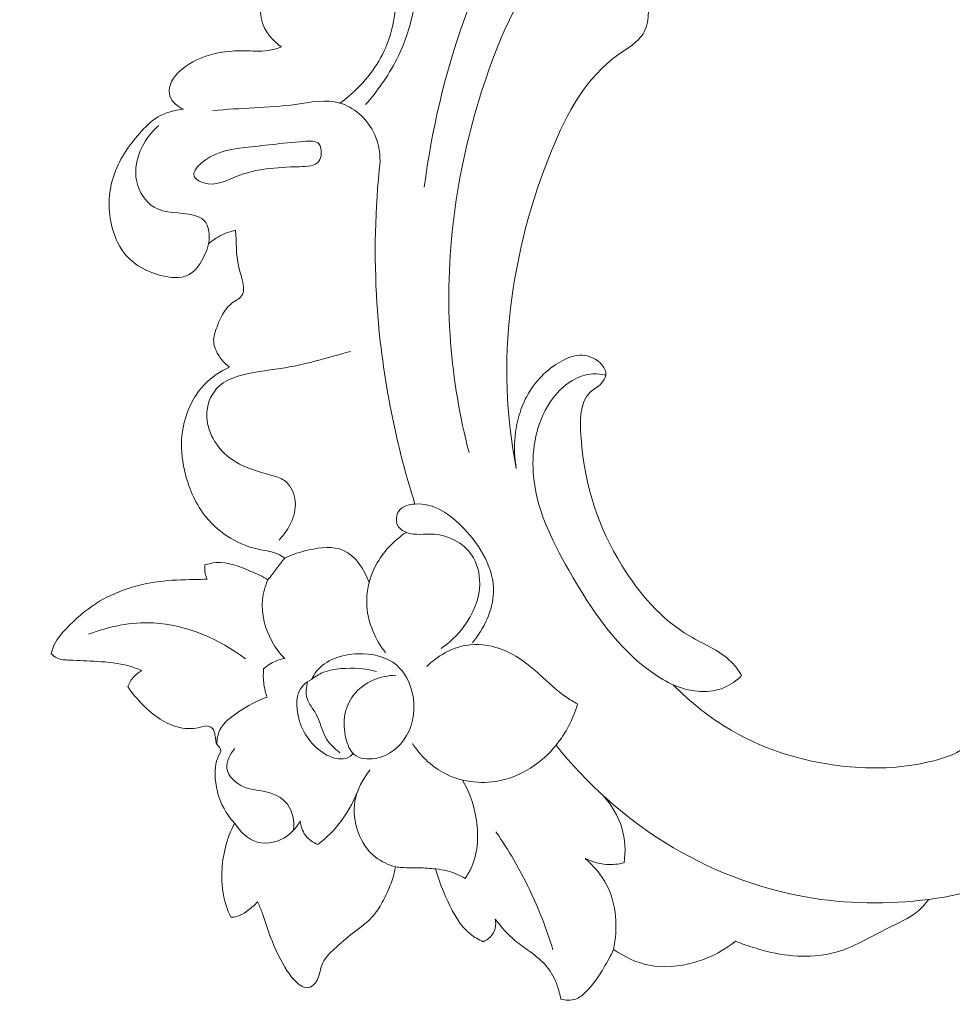
# Model space of a CAD drawing. Units: centimetres. Extents: x -85 to 82, y -383 to -147.
# Drawn here: x -34 to -28, y -264 to -258 of the extents above; entities that cross this region are included whole.
import ezdxf

# ---------------------------------------------------------------- set-up
doc = ezdxf.new("R2010")
doc.units = ezdxf.units.CM
doc.header["$MEASUREMENT"] = 0
doc.layers.add('layer 1', color=7, linetype='Continuous')

msp = doc.modelspace()

# ---------------------------------------------------------------- linework, layer by layer
at = {"layer": 'layer 1', "color": 250, "lineweight": 20}
for points, knots in [([(-85.12558, -383.03001), (-85.12558, -383.03001), (-85.12558, -146.8443), (-85.12558, -146.8443), (-85.12558, -146.8443), (-85.12558, -146.8443), (81.87441, -146.8443), (81.87441, -146.8443), (81.87441, -146.8443), (81.87441, -146.8443), (81.87441, -383.03001), (81.87441, -383.03001), (81.87441, -383.03001), (81.87441, -383.03001), (-85.12558, -383.03001), (-85.12558, -383.03001)], [0, 0, 0, 0, 0.2, 0.2, 0.2, 0.2, 0.4, 0.4, 0.4, 0.4, 0.6, 0.6, 0.6, 0.6, 1, 1, 1, 1]), ([(-23.4171, -254.08891), (-23.49498, -254.06619), (-23.57161, -254.0408), (-23.65437, -254.03567), (-23.65437, -254.03567), (-23.7199, -254.03153), (-23.78928, -254.04006), (-23.84551, -254.01535), (-23.84551, -254.01535), (-23.88714, -253.99712), (-23.92151, -253.96065), (-23.95761, -253.92708), (-23.95761, -253.92708), (-24.17819, -253.72111), (-24.45889, -253.61941), (-24.74544, -253.55162), (-24.74544, -253.55162), (-25.2962, -253.42108), (-25.86832, -253.41571), (-26.41669, -253.51915), (-26.41669, -253.51915), (-27.25151, -253.67642), (-28.03128, -254.08564), (-28.70496, -254.60663), (-28.70496, -254.60663), (-29.373, -255.12317), (-29.9368, -255.7495), (-30.41902, -256.43846), (-30.41902, -256.43846), (-30.74354, -256.90208), (-31.03117, -257.394), (-31.2228, -257.92441), (-31.2228, -257.92441), (-31.35193, -258.28174), (-31.43754, -258.65646), (-31.48776, -259.03364)], [0, 0, 0, 0, 0.1, 0.1, 0.1, 0.1, 0.2, 0.2, 0.2, 0.2, 0.3, 0.3, 0.3, 0.3, 0.4, 0.4, 0.4, 0.4, 0.5, 0.5, 0.5, 0.5, 0.6, 0.6, 0.6, 0.6, 0.7, 0.7, 0.7, 0.7, 0.8, 0.8, 0.8, 0.8, 1, 1, 1, 1]), ([(-29.92132, -256.90489), (-30.16312, -257.02715), (-30.39189, -257.18884), (-30.57319, -257.38936), (-30.57319, -257.38936), (-30.82673, -257.66976), (-30.98731, -258.02611), (-31.10447, -258.39348), (-31.10447, -258.39348), (-31.27767, -258.93652), (-31.35582, -259.5035), (-31.31284, -260.06474), (-31.31284, -260.06474), (-31.29393, -260.31107), (-31.25179, -260.5562), (-31.19019, -260.79567)], [0, 0, 0, 0, 0.2, 0.2, 0.2, 0.2, 0.4, 0.4, 0.4, 0.4, 0.6, 0.6, 0.6, 0.6, 1, 1, 1, 1]), ([(-31.73632, -257.46251), (-31.69771, -257.56357), (-31.67573, -257.67209), (-31.67583, -257.78071), (-31.67583, -257.78071), (-31.67595, -257.91798), (-31.71137, -258.05533), (-31.77713, -258.17552), (-31.77713, -258.17552), (-31.84243, -258.29492), (-31.93777, -258.39744), (-32.04714, -258.47612)], [0, 0, 0, 0, 0.25, 0.25, 0.25, 0.25, 0.5, 0.5, 0.5, 0.5, 1, 1, 1, 1]), ([(-32.43558, -258.1038), (-32.48092, -258.07105), (-32.5223, -258.02847), (-32.5469, -257.97828), (-32.5469, -257.97828), (-32.58869, -257.89325), (-32.58244, -257.7864), (-32.54794, -257.69571), (-32.54794, -257.69571), (-32.51933, -257.62031), (-32.47114, -257.55615), (-32.41191, -257.5054)], [0, 0, 0, 0, 0.25, 0.25, 0.25, 0.25, 0.5, 0.5, 0.5, 0.5, 1, 1, 1, 1]), ([(-31.87637, -258.485), (-31.78994, -258.38826), (-31.7154, -258.27977), (-31.65918, -258.16191), (-31.65918, -258.16191), (-31.57112, -257.97736), (-31.52791, -257.76997), (-31.5254, -257.56595)], [0, 0, 0, 0, 0.3333333, 0.3333333, 0.3333333, 0.3333333, 1, 1, 1, 1]), ([(-30.01675, -257.77194), (-30.00427, -257.80977), (-29.99844, -257.84974), (-30.00016, -257.89021), (-30.00016, -257.89021), (-30.00201, -257.93478), (-30.01303, -257.97997), (-30.03535, -258.0163), (-30.03535, -258.0163), (-30.07163, -258.07542), (-30.13805, -258.11116), (-30.19759, -258.15315), (-30.19759, -258.15315), (-30.41581, -258.30717), (-30.54092, -258.54492), (-30.6422, -258.79214), (-30.6422, -258.79214), (-30.9171, -259.46333), (-31.01568, -260.20468), (-30.87634, -260.9002)], [0, 0, 0, 0, 0.1666667, 0.1666667, 0.1666667, 0.1666667, 0.3333333, 0.3333333, 0.3333333, 0.3333333, 0.5, 0.5, 0.5, 0.5, 0.6666667, 0.6666667, 0.6666667, 0.6666667, 1, 1, 1, 1]), ([(-33.08596, -258.51604), (-33.12409, -258.49874), (-33.16426, -258.46793), (-33.17651, -258.42882), (-33.17651, -258.42882), (-33.18738, -258.3944), (-33.17662, -258.35347), (-33.15771, -258.3208), (-33.15771, -258.3208), (-33.14313, -258.29544), (-33.12364, -258.27506), (-33.10222, -258.25674), (-33.10222, -258.25674), (-33.05446, -258.21581), (-32.99713, -258.18514), (-32.93695, -258.16464), (-32.93695, -258.16464), (-32.85524, -258.13698), (-32.76845, -258.12824), (-32.68181, -258.12935), (-32.68181, -258.12935), (-32.62892, -258.13005), (-32.57612, -258.1345), (-32.52453, -258.1269), (-32.52453, -258.1269), (-32.49426, -258.12255), (-32.46443, -258.11397), (-32.43558, -258.1038)], [0, 0, 0, 0, 0.125, 0.125, 0.125, 0.125, 0.25, 0.25, 0.25, 0.25, 0.375, 0.375, 0.375, 0.375, 0.5, 0.5, 0.5, 0.5, 0.625, 0.625, 0.625, 0.625, 0.75, 0.75, 0.75, 0.75, 1, 1, 1, 1]), ([(-32.89058, -258.52636), (-32.70788, -258.507), (-32.52747, -258.51051), (-32.34075, -258.48478), (-32.34075, -258.48478), (-32.24141, -258.47106), (-32.14025, -258.44907), (-32.04714, -258.47612), (-32.04714, -258.47612), (-31.95597, -258.5026), (-31.87278, -258.57615), (-31.82701, -258.66364), (-31.82701, -258.66364), (-31.79432, -258.72614), (-31.78076, -258.7957), (-31.78069, -258.86419)], [0, 0, 0, 0, 0.2, 0.2, 0.2, 0.2, 0.4, 0.4, 0.4, 0.4, 0.6, 0.6, 0.6, 0.6, 1, 1, 1, 1]), ([(-32.9195, -259.4094), (-32.92499, -259.43351), (-32.93293, -259.45644), (-32.94306, -259.47952), (-32.94306, -259.47952), (-32.96704, -259.53452), (-33.00271, -259.59079), (-33.0528, -259.61631), (-33.0528, -259.61631), (-33.10581, -259.64335), (-33.17499, -259.63609), (-33.23907, -259.6191), (-33.23907, -259.6191), (-33.32737, -259.59584), (-33.40593, -259.55432), (-33.46256, -259.49113), (-33.46256, -259.49113), (-33.50873, -259.4396), (-33.54034, -259.3736), (-33.55897, -259.30479), (-33.55897, -259.30479), (-33.58936, -259.19254), (-33.58571, -259.07261), (-33.5512, -258.96459), (-33.5512, -258.96459), (-33.51701, -258.85764), (-33.4526, -258.76254), (-33.37772, -258.67733), (-33.37772, -258.67733), (-33.34171, -258.63626), (-33.30327, -258.59757), (-33.25715, -258.56986), (-33.25715, -258.56986), (-33.20597, -258.53921), (-33.1456, -258.52216), (-33.08596, -258.51604)], [0, 0, 0, 0, 0.1, 0.1, 0.1, 0.1, 0.2, 0.2, 0.2, 0.2, 0.3, 0.3, 0.3, 0.3, 0.4, 0.4, 0.4, 0.4, 0.5, 0.5, 0.5, 0.5, 0.6, 0.6, 0.6, 0.6, 0.7, 0.7, 0.7, 0.7, 0.8, 0.8, 0.8, 0.8, 1, 1, 1, 1]), ([(-33.24896, -258.62405), (-33.2946, -258.66299), (-33.33255, -258.71128), (-33.36001, -258.76577), (-33.36001, -258.76577), (-33.39552, -258.83625), (-33.4136, -258.91722), (-33.39609, -258.99633), (-33.39609, -258.99633), (-33.38069, -259.06568), (-33.33797, -259.13354), (-33.28114, -259.16714), (-33.28114, -259.16714), (-33.20732, -259.21081), (-33.10976, -259.19666), (-33.01934, -259.21985), (-33.01934, -259.21985), (-32.99313, -259.22661), (-32.96758, -259.23644), (-32.94961, -259.25397), (-32.94961, -259.25397), (-32.913, -259.28993), (-32.90848, -259.35805), (-32.9195, -259.4094)], [0, 0, 0, 0, 0.1428571, 0.1428571, 0.1428571, 0.1428571, 0.2857143, 0.2857143, 0.2857143, 0.2857143, 0.4285714, 0.4285714, 0.4285714, 0.4285714, 0.5714286, 0.5714286, 0.5714286, 0.5714286, 0.7142857, 0.7142857, 0.7142857, 0.7142857, 1, 1, 1, 1]), ([(-32.17127, -258.81134), (-32.17248, -258.83056), (-32.17706, -258.84884), (-32.18641, -258.86198), (-32.18641, -258.86198), (-32.2101, -258.89553), (-32.26469, -258.89666), (-32.31579, -258.89816), (-32.31579, -258.89816), (-32.47716, -258.90295), (-32.60394, -258.91094), (-32.73541, -258.96375), (-32.73541, -258.96375), (-32.80313, -258.9909), (-32.87212, -259.02984), (-32.94989, -259.00626), (-32.94989, -259.00626), (-32.97829, -258.9976), (-33.00777, -258.9807), (-33.01566, -258.96025), (-33.01566, -258.96025), (-33.02824, -258.92752), (-32.98504, -258.88562), (-32.94282, -258.85565), (-32.94282, -258.85565), (-32.85121, -258.79063), (-32.76431, -258.78118), (-32.67884, -258.77136), (-32.67884, -258.77136), (-32.55771, -258.75756), (-32.43944, -258.74301), (-32.28741, -258.7305), (-32.28741, -258.7305), (-32.24797, -258.7273), (-32.2062, -258.72423), (-32.18633, -258.74707), (-32.18633, -258.74707), (-32.17356, -258.76182), (-32.1698, -258.78744), (-32.17127, -258.81134)], [0, 0, 0, 0, 0.0909091, 0.0909091, 0.0909091, 0.0909091, 0.1818182, 0.1818182, 0.1818182, 0.1818182, 0.2727273, 0.2727273, 0.2727273, 0.2727273, 0.3636364, 0.3636364, 0.3636364, 0.3636364, 0.4545455, 0.4545455, 0.4545455, 0.4545455, 0.5454545, 0.5454545, 0.5454545, 0.5454545, 0.6363636, 0.6363636, 0.6363636, 0.6363636, 0.7272727, 0.7272727, 0.7272727, 0.7272727, 0.8181818, 0.8181818, 0.8181818, 0.8181818, 1, 1, 1, 1]), ([(-31.78069, -258.86419), (-31.81411, -259.17588), (-31.82179, -259.49103), (-31.80148, -259.80516), (-31.80148, -259.80516), (-31.77246, -260.25645), (-31.68592, -260.70567), (-31.54909, -261.13664)], [0, 0, 0, 0, 0.3333333, 0.3333333, 0.3333333, 0.3333333, 1, 1, 1, 1]), ([(-32.73964, -259.31938), (-32.7807, -259.32858), (-32.82076, -259.34376), (-32.85722, -259.3649), (-32.85722, -259.3649), (-32.87939, -259.37773), (-32.90022, -259.39278), (-32.9195, -259.4094)], [0, 0, 0, 0, 0.3333333, 0.3333333, 0.3333333, 0.3333333, 1, 1, 1, 1]), ([(-32.78039, -260.22924), (-32.8182, -260.20103), (-32.84924, -260.1626), (-32.86902, -260.11881), (-32.86902, -260.11881), (-32.87756, -260.09981), (-32.88409, -260.07981), (-32.88531, -260.05983), (-32.88531, -260.05983), (-32.88757, -260.02658), (-32.87548, -259.99331), (-32.86314, -259.96081), (-32.86314, -259.96081), (-32.84879, -259.92322), (-32.8342, -259.88667), (-32.812, -259.85502), (-32.812, -259.85502), (-32.79349, -259.82866), (-32.76985, -259.80559), (-32.74135, -259.78743), (-32.74135, -259.78743), (-32.72939, -259.77971), (-32.71641, -259.7728), (-32.7071, -259.76411), (-32.7071, -259.76411), (-32.66248, -259.72245), (-32.70098, -259.63816), (-32.71885, -259.56486), (-32.71885, -259.56486), (-32.74095, -259.47453), (-32.73158, -259.40117), (-32.73964, -259.31938)], [0, 0, 0, 0, 0.1111111, 0.1111111, 0.1111111, 0.1111111, 0.2222222, 0.2222222, 0.2222222, 0.2222222, 0.3333333, 0.3333333, 0.3333333, 0.3333333, 0.4444444, 0.4444444, 0.4444444, 0.4444444, 0.5555556, 0.5555556, 0.5555556, 0.5555556, 0.6666667, 0.6666667, 0.6666667, 0.6666667, 0.7777778, 0.7777778, 0.7777778, 0.7777778, 1, 1, 1, 1]), ([(-31.97808, -260.12367), (-32.13034, -260.16697), (-32.28324, -260.21199), (-32.43964, -260.23656), (-32.43964, -260.23656), (-32.5349, -260.25147), (-32.63157, -260.25894), (-32.72454, -260.28842), (-32.72454, -260.28842), (-32.76994, -260.30287), (-32.81436, -260.32259), (-32.84924, -260.35407), (-32.84924, -260.35407), (-32.89576, -260.39616), (-32.9251, -260.45928), (-32.93055, -260.52358), (-32.93055, -260.52358), (-32.93964, -260.63203), (-32.88074, -260.74402), (-32.79893, -260.81464), (-32.79893, -260.81464), (-32.7153, -260.88683), (-32.60762, -260.91583), (-32.50016, -260.94639), (-32.50016, -260.94639), (-32.47, -260.95492), (-32.43982, -260.96359), (-32.41527, -260.9811), (-32.41527, -260.9811), (-32.37873, -261.0073), (-32.35478, -261.05306), (-32.34645, -261.0996), (-32.34645, -261.0996), (-32.32814, -261.20061), (-32.38308, -261.30492), (-32.45149, -261.37553)], [0, 0, 0, 0, 0.1, 0.1, 0.1, 0.1, 0.2, 0.2, 0.2, 0.2, 0.3, 0.3, 0.3, 0.3, 0.4, 0.4, 0.4, 0.4, 0.5, 0.5, 0.5, 0.5, 0.6, 0.6, 0.6, 0.6, 0.7, 0.7, 0.7, 0.7, 0.8, 0.8, 0.8, 0.8, 1, 1, 1, 1]), ([(-30.87634, -260.9002), (-30.90023, -260.7604), (-30.88763, -260.60838), (-30.83347, -260.47835), (-30.83347, -260.47835), (-30.79136, -260.37698), (-30.72401, -260.28899), (-30.62862, -260.22079), (-30.62862, -260.22079), (-30.55249, -260.16624), (-30.45841, -260.12441), (-30.37081, -260.16546), (-30.37081, -260.16546), (-30.32244, -260.18819), (-30.27612, -260.23618), (-30.28223, -260.28225), (-30.28223, -260.28225), (-30.28492, -260.30188), (-30.29703, -260.32107), (-30.31197, -260.33654), (-30.31197, -260.33654), (-30.33372, -260.35905), (-30.36144, -260.37328), (-30.38282, -260.39246), (-30.38282, -260.39246), (-30.45684, -260.45854), (-30.45589, -260.58233), (-30.44687, -260.69847), (-30.44687, -260.69847), (-30.42124, -261.02698), (-30.32983, -261.29403), (-30.17505, -261.54477), (-30.17505, -261.54477), (-30.0626, -261.72693), (-29.91671, -261.90044), (-29.727, -262.01187), (-29.727, -262.01187), (-29.62521, -262.07172), (-29.51069, -262.11363), (-29.43462, -262.19968), (-29.43462, -262.19968), (-29.41433, -262.22264), (-29.39676, -262.24868), (-29.38087, -262.27521)], [0, 0, 0, 0, 0.0833333, 0.0833333, 0.0833333, 0.0833333, 0.1666667, 0.1666667, 0.1666667, 0.1666667, 0.25, 0.25, 0.25, 0.25, 0.3333333, 0.3333333, 0.3333333, 0.3333333, 0.4166667, 0.4166667, 0.4166667, 0.4166667, 0.5, 0.5, 0.5, 0.5, 0.5833333, 0.5833333, 0.5833333, 0.5833333, 0.6666667, 0.6666667, 0.6666667, 0.6666667, 0.75, 0.75, 0.75, 0.75, 0.8333333, 0.8333333, 0.8333333, 0.8333333, 1, 1, 1, 1]), ([(-32.41373, -261.49587), (-32.42872, -261.48467), (-32.44466, -261.47435), (-32.46163, -261.4669), (-32.46163, -261.4669), (-32.49643, -261.45146), (-32.53505, -261.44791), (-32.57318, -261.44044), (-32.57318, -261.44044), (-32.71314, -261.41311), (-32.84543, -261.33377), (-32.93516, -261.22396), (-32.93516, -261.22396), (-33.00238, -261.14191), (-33.04574, -261.04287), (-33.07245, -260.94046), (-33.07245, -260.94046), (-33.09251, -260.86321), (-33.1031, -260.78399), (-33.09797, -260.70491), (-33.09797, -260.70491), (-33.0917, -260.60655), (-33.06108, -260.50843), (-33.00941, -260.42497), (-33.00941, -260.42497), (-32.99076, -260.39479), (-32.96935, -260.36663), (-32.9448, -260.34112), (-32.9448, -260.34112), (-32.89863, -260.29338), (-32.84142, -260.25537), (-32.78039, -260.22924)], [0, 0, 0, 0, 0.1111111, 0.1111111, 0.1111111, 0.1111111, 0.2222222, 0.2222222, 0.2222222, 0.2222222, 0.3333333, 0.3333333, 0.3333333, 0.3333333, 0.4444444, 0.4444444, 0.4444444, 0.4444444, 0.5555556, 0.5555556, 0.5555556, 0.5555556, 0.6666667, 0.6666667, 0.6666667, 0.6666667, 0.7777778, 0.7777778, 0.7777778, 0.7777778, 1, 1, 1, 1]), ([(-29.38087, -262.27521), (-29.41421, -262.30783), (-29.45294, -262.33641), (-29.49608, -262.3546), (-29.49608, -262.3546), (-29.59308, -262.39576), (-29.71194, -262.38436), (-29.8127, -262.34527), (-29.8127, -262.34527), (-29.86416, -262.32527), (-29.91093, -262.29803), (-29.95533, -262.2678), (-29.95533, -262.2678), (-30.20125, -262.10067), (-30.37644, -261.84324), (-30.5285, -261.57563), (-30.5285, -261.57563), (-30.64534, -261.37014), (-30.74853, -261.15864), (-30.76382, -260.9281), (-30.76382, -260.9281), (-30.77445, -260.76744), (-30.74254, -260.5976), (-30.65428, -260.4635), (-30.65428, -260.4635), (-30.61519, -260.40413), (-30.56515, -260.3518), (-30.50361, -260.31603), (-30.50361, -260.31603), (-30.46203, -260.29188), (-30.41516, -260.27525), (-30.36734, -260.27288), (-30.36734, -260.27288), (-30.33881, -260.27142), (-30.30995, -260.27505), (-30.28223, -260.28225)], [0, 0, 0, 0, 0.1, 0.1, 0.1, 0.1, 0.2, 0.2, 0.2, 0.2, 0.3, 0.3, 0.3, 0.3, 0.4, 0.4, 0.4, 0.4, 0.5, 0.5, 0.5, 0.5, 0.6, 0.6, 0.6, 0.6, 0.7, 0.7, 0.7, 0.7, 0.8, 0.8, 0.8, 0.8, 1, 1, 1, 1]), ([(-31.37586, -262.09541), (-31.31807, -262.05589), (-31.26729, -262.00657), (-31.225, -261.94935), (-31.225, -261.94935), (-31.16395, -261.86683), (-31.12056, -261.76789), (-31.11934, -261.66497), (-31.11934, -261.66497), (-31.11853, -261.59744), (-31.13576, -261.52815), (-31.17457, -261.47253), (-31.17457, -261.47253), (-31.22905, -261.39455), (-31.32585, -261.34358), (-31.42161, -261.337), (-31.42161, -261.337), (-31.48467, -261.33271), (-31.54731, -261.34764), (-31.60603, -261.32444), (-31.60603, -261.32444), (-31.63001, -261.31498), (-31.65337, -261.29913), (-31.66466, -261.27633), (-31.66466, -261.27633), (-31.67864, -261.24804), (-31.6739, -261.20902), (-31.65587, -261.18318), (-31.65587, -261.18318), (-31.63333, -261.15101), (-31.59017, -261.1394), (-31.54909, -261.13664), (-31.54909, -261.13664), (-31.42238, -261.1283), (-31.3151, -261.20472), (-31.22553, -261.29827), (-31.22553, -261.29827), (-31.10964, -261.41916), (-31.02305, -261.56879), (-31.02771, -261.72137), (-31.02771, -261.72137), (-31.0315, -261.8413), (-31.09162, -261.96305), (-31.16714, -262.05806)], [0, 0, 0, 0, 0.0833333, 0.0833333, 0.0833333, 0.0833333, 0.1666667, 0.1666667, 0.1666667, 0.1666667, 0.25, 0.25, 0.25, 0.25, 0.3333333, 0.3333333, 0.3333333, 0.3333333, 0.4166667, 0.4166667, 0.4166667, 0.4166667, 0.5, 0.5, 0.5, 0.5, 0.5833333, 0.5833333, 0.5833333, 0.5833333, 0.6666667, 0.6666667, 0.6666667, 0.6666667, 0.75, 0.75, 0.75, 0.75, 0.8333333, 0.8333333, 0.8333333, 0.8333333, 1, 1, 1, 1]), ([(-31.74383, -262.12382), (-31.8114, -262.03599), (-31.86084, -261.92718), (-31.86862, -261.81602), (-31.86862, -261.81602), (-31.87515, -261.72173), (-31.85161, -261.62564), (-31.80792, -261.54254), (-31.80792, -261.54254), (-31.78481, -261.4989), (-31.75619, -261.45873), (-31.72297, -261.42271), (-31.72297, -261.42271), (-31.68838, -261.38523), (-31.64883, -261.3521), (-31.60603, -261.32444)], [0, 0, 0, 0, 0.2, 0.2, 0.2, 0.2, 0.4, 0.4, 0.4, 0.4, 0.6, 0.6, 0.6, 0.6, 1, 1, 1, 1]), ([(-32.41373, -261.49587), (-32.36294, -261.47018), (-32.30928, -261.45345), (-32.25171, -261.44089), (-32.25171, -261.44089), (-32.17548, -261.42412), (-32.09226, -261.41452), (-32.02432, -261.44425), (-32.02432, -261.44425), (-31.94286, -261.47986), (-31.88334, -261.57209), (-31.85284, -261.65795)], [0, 0, 0, 0, 0.25, 0.25, 0.25, 0.25, 0.5, 0.5, 0.5, 0.5, 1, 1, 1, 1]), ([(-32.94361, -261.53949), (-32.91988, -261.53233), (-32.89531, -261.52691), (-32.87068, -261.5251), (-32.87068, -261.5251), (-32.79158, -261.51933), (-32.7124, -261.55063), (-32.63784, -261.5831), (-32.63784, -261.5831), (-32.59888, -261.60008), (-32.56111, -261.61732), (-32.52482, -261.63851)], [0, 0, 0, 0, 0.25, 0.25, 0.25, 0.25, 0.5, 0.5, 0.5, 0.5, 1, 1, 1, 1]), ([(-32.52482, -261.63851), (-32.50691, -261.61515), (-32.48901, -261.59192), (-32.47096, -261.5687), (-32.47096, -261.5687), (-32.45196, -261.54431), (-32.43295, -261.52006), (-32.41373, -261.49587)], [0, 0, 0, 0, 0.3333333, 0.3333333, 0.3333333, 0.3333333, 1, 1, 1, 1]), ([(-32.92795, -261.63585), (-32.93384, -261.62354), (-32.93841, -261.61055), (-32.94131, -261.59707), (-32.94131, -261.59707), (-32.94532, -261.57818), (-32.94596, -261.55846), (-32.94361, -261.53949)], [0, 0, 0, 0, 0.3333333, 0.3333333, 0.3333333, 0.3333333, 1, 1, 1, 1]), ([(-33.96305, -262.12976), (-33.9598, -262.11379), (-33.95549, -262.098), (-33.94953, -262.08292), (-33.94953, -262.08292), (-33.9317, -262.03791), (-33.89933, -261.99987), (-33.86547, -261.96404), (-33.86547, -261.96404), (-33.80474, -261.89993), (-33.73917, -261.84279), (-33.66586, -261.79626), (-33.66586, -261.79626), (-33.54157, -261.71739), (-33.39501, -261.6692), (-33.24758, -261.65062), (-33.24758, -261.65062), (-33.17095, -261.64105), (-33.09417, -261.6394), (-33.01725, -261.63761), (-33.01725, -261.63761), (-32.98749, -261.63688), (-32.95766, -261.63608), (-32.92795, -261.63585)], [0, 0, 0, 0, 0.1428571, 0.1428571, 0.1428571, 0.1428571, 0.2857143, 0.2857143, 0.2857143, 0.2857143, 0.4285714, 0.4285714, 0.4285714, 0.4285714, 0.5714286, 0.5714286, 0.5714286, 0.5714286, 0.7142857, 0.7142857, 0.7142857, 0.7142857, 1, 1, 1, 1]), ([(-32.41344, -262.16175), (-32.44549, -262.12867), (-32.47344, -262.09161), (-32.49635, -262.05105), (-32.49635, -262.05105), (-32.54413, -261.9666), (-32.57046, -261.86672), (-32.56083, -261.77135), (-32.56083, -261.77135), (-32.5562, -261.7254), (-32.54325, -261.6805), (-32.52482, -261.63851)], [0, 0, 0, 0, 0.25, 0.25, 0.25, 0.25, 0.5, 0.5, 0.5, 0.5, 1, 1, 1, 1]), ([(-33.71624, -262.00109), (-33.58045, -261.94848), (-33.4324, -261.91806), (-33.28524, -261.92547), (-33.28524, -261.92547), (-33.06571, -261.93654), (-32.84842, -262.03197), (-32.67387, -262.1644)], [0, 0, 0, 0, 0.3333333, 0.3333333, 0.3333333, 0.3333333, 1, 1, 1, 1]), ([(-27.60048, -262.52717), (-27.59246, -262.50636), (-27.58695, -262.48443), (-27.58458, -262.46206), (-27.58458, -262.46206), (-27.58022, -262.42023), (-27.58654, -262.3768), (-27.6041, -262.33753), (-27.6041, -262.33753), (-27.62342, -262.29443), (-27.65614, -262.25635), (-27.66418, -262.21227), (-27.66418, -262.21227), (-27.67285, -262.16447), (-27.65227, -262.10946), (-27.6189, -262.06961), (-27.6189, -262.06961), (-27.55467, -261.99292), (-27.44293, -261.97203), (-27.34244, -261.98806), (-27.34244, -261.98806), (-27.19213, -262.01204), (-27.06692, -262.11866), (-26.99274, -262.2461), (-26.99274, -262.2461), (-26.94483, -262.32835), (-26.91812, -262.41929), (-26.90646, -262.51234), (-26.90646, -262.51234), (-26.89084, -262.63694), (-26.90226, -262.76507), (-26.93853, -262.88469), (-26.93853, -262.88469), (-27.0083, -263.11506), (-27.17006, -263.31381), (-27.36599, -263.4603), (-27.36599, -263.4603), (-27.59167, -263.62896), (-27.86268, -263.72829), (-28.13722, -263.75947)], [0, 0, 0, 0, 0.0909091, 0.0909091, 0.0909091, 0.0909091, 0.1818182, 0.1818182, 0.1818182, 0.1818182, 0.2727273, 0.2727273, 0.2727273, 0.2727273, 0.3636364, 0.3636364, 0.3636364, 0.3636364, 0.4545455, 0.4545455, 0.4545455, 0.4545455, 0.5454545, 0.5454545, 0.5454545, 0.5454545, 0.6363636, 0.6363636, 0.6363636, 0.6363636, 0.7272727, 0.7272727, 0.7272727, 0.7272727, 0.8181818, 0.8181818, 0.8181818, 0.8181818, 1, 1, 1, 1]), ([(-31.47041, -262.21396), (-31.4001, -262.14511), (-31.30839, -262.09084), (-31.21, -262.07433), (-31.21, -262.07433), (-31.13517, -262.06171), (-31.05665, -262.07096), (-30.98505, -262.09618), (-30.98505, -262.09618), (-30.88599, -262.13108), (-30.80048, -262.19668), (-30.72164, -262.26741), (-30.72164, -262.26741), (-30.66393, -262.31917), (-30.60981, -262.37374), (-30.54662, -262.4168), (-30.54662, -262.4168), (-30.52202, -262.43367), (-30.496, -262.44872), (-30.46966, -262.46284)], [0, 0, 0, 0, 0.1666667, 0.1666667, 0.1666667, 0.1666667, 0.3333333, 0.3333333, 0.3333333, 0.3333333, 0.5, 0.5, 0.5, 0.5, 0.6666667, 0.6666667, 0.6666667, 0.6666667, 1, 1, 1, 1]), ([(-33.36273, -262.24151), (-33.39076, -262.22951), (-33.41945, -262.21881), (-33.44883, -262.2106), (-33.44883, -262.2106), (-33.51724, -262.19136), (-33.589, -262.18512), (-33.65949, -262.18074), (-33.65949, -262.18074), (-33.71949, -262.17697), (-33.77844, -262.17458), (-33.84009, -262.17228), (-33.84009, -262.17228), (-33.86984, -262.17124), (-33.90016, -262.17021), (-33.9261, -262.15743), (-33.9261, -262.15743), (-33.93979, -262.15071), (-33.95225, -262.14076), (-33.96305, -262.12976)], [0, 0, 0, 0, 0.1666667, 0.1666667, 0.1666667, 0.1666667, 0.3333333, 0.3333333, 0.3333333, 0.3333333, 0.5, 0.5, 0.5, 0.5, 0.6666667, 0.6666667, 0.6666667, 0.6666667, 1, 1, 1, 1]), ([(-32.55403, -262.23024), (-32.53047, -262.20873), (-32.5031, -262.1909), (-32.47347, -262.17871), (-32.47347, -262.17871), (-32.45416, -262.17073), (-32.43391, -262.16511), (-32.41344, -262.16175)], [0, 0, 0, 0, 0.3333333, 0.3333333, 0.3333333, 0.3333333, 1, 1, 1, 1]), ([(-32.01415, -262.53092), (-32.02385, -262.58363), (-32.0205, -262.637), (-32.00726, -262.69178), (-32.00726, -262.69178), (-31.99737, -262.73225), (-31.98215, -262.77359), (-31.95288, -262.79821), (-31.95288, -262.79821), (-31.91764, -262.82771), (-31.86211, -262.8332), (-31.81183, -262.82466), (-31.81183, -262.82466), (-31.72139, -262.80935), (-31.64836, -262.7489), (-31.60469, -262.67316), (-31.60469, -262.67316), (-31.55569, -262.58846), (-31.54339, -262.48463), (-31.56665, -262.38762), (-31.56665, -262.38762), (-31.58326, -262.31782), (-31.61821, -262.25158), (-31.67007, -262.20676), (-31.67007, -262.20676), (-31.73727, -262.14877), (-31.83267, -262.12669), (-31.92828, -262.13008), (-31.92828, -262.13008), (-32.03562, -262.1339), (-32.14314, -262.16992), (-32.20404, -262.24862), (-32.20404, -262.24862), (-32.21647, -262.26478), (-32.227, -262.28271), (-32.23596, -262.30115)], [0, 0, 0, 0, 0.1, 0.1, 0.1, 0.1, 0.2, 0.2, 0.2, 0.2, 0.3, 0.3, 0.3, 0.3, 0.4, 0.4, 0.4, 0.4, 0.5, 0.5, 0.5, 0.5, 0.6, 0.6, 0.6, 0.6, 0.7, 0.7, 0.7, 0.7, 0.8, 0.8, 0.8, 0.8, 1, 1, 1, 1]), ([(-33.45517, -262.34782), (-33.4456, -262.32313), (-33.43144, -262.29983), (-33.41318, -262.28035), (-33.41318, -262.28035), (-33.39861, -262.26482), (-33.38132, -262.25181), (-33.36273, -262.24151)], [0, 0, 0, 0, 0.3333333, 0.3333333, 0.3333333, 0.3333333, 1, 1, 1, 1]), ([(-32.53092, -262.41875), (-32.54049, -262.39115), (-32.54761, -262.36254), (-32.5517, -262.33361), (-32.5517, -262.33361), (-32.55648, -262.29939), (-32.55718, -262.26446), (-32.55403, -262.23024)], [0, 0, 0, 0, 0.3333333, 0.3333333, 0.3333333, 0.3333333, 1, 1, 1, 1]), ([(-32.23596, -262.30115), (-32.21355, -262.28279), (-32.1886, -262.26667), (-32.16184, -262.25523), (-32.16184, -262.25523), (-32.12344, -262.23891), (-32.08137, -262.23229), (-32.03911, -262.22884), (-32.03911, -262.22884), (-31.96038, -262.22245), (-31.88111, -262.22708), (-31.80539, -262.24684)], [0, 0, 0, 0, 0.25, 0.25, 0.25, 0.25, 0.5, 0.5, 0.5, 0.5, 1, 1, 1, 1]), ([(-32.23596, -262.30115), (-32.25717, -262.31133), (-32.27791, -262.32467), (-32.29364, -262.34173), (-32.29364, -262.34173), (-32.34231, -262.39465), (-32.34145, -262.48285), (-32.32075, -262.56001), (-32.32075, -262.56001), (-32.2932, -262.66224), (-32.23076, -262.74517), (-32.14524, -262.79521), (-32.14524, -262.79521), (-32.11365, -262.81366), (-32.07889, -262.82769), (-32.04209, -262.82805), (-32.04209, -262.82805), (-32.01908, -262.82828), (-31.99535, -262.82317), (-31.97737, -262.80986), (-31.97737, -262.80986), (-31.97061, -262.80494), (-31.96468, -262.79871), (-31.95947, -262.79208)], [0, 0, 0, 0, 0.1428571, 0.1428571, 0.1428571, 0.1428571, 0.2857143, 0.2857143, 0.2857143, 0.2857143, 0.4285714, 0.4285714, 0.4285714, 0.4285714, 0.5714286, 0.5714286, 0.5714286, 0.5714286, 0.7142857, 0.7142857, 0.7142857, 0.7142857, 1, 1, 1, 1]), ([(-32.01415, -262.53092), (-32.00401, -262.48668), (-31.98563, -262.44342), (-31.95843, -262.40699), (-31.95843, -262.40699), (-31.92415, -262.36117), (-31.87581, -262.32623), (-31.82272, -262.30364), (-31.82272, -262.30364), (-31.77596, -262.28377), (-31.72546, -262.27351), (-31.67511, -262.27268)], [0, 0, 0, 0, 0.25, 0.25, 0.25, 0.25, 0.5, 0.5, 0.5, 0.5, 1, 1, 1, 1]), ([(-32.8382, -262.77851), (-32.8379, -262.77319), (-32.83796, -262.76753), (-32.83955, -262.76264), (-32.83955, -262.76264), (-32.84363, -262.74984), (-32.85794, -262.74158), (-32.8648, -262.72973), (-32.8648, -262.72973), (-32.86956, -262.72148), (-32.8707, -262.71141), (-32.87183, -262.70175), (-32.87183, -262.70175), (-32.87329, -262.6907), (-32.87481, -262.68), (-32.87663, -262.66903), (-32.87663, -262.66903), (-32.87904, -262.65503), (-32.88184, -262.64042), (-32.89053, -262.62906), (-32.89053, -262.62906), (-32.89789, -262.61935), (-32.90947, -262.61198), (-32.9213, -262.60972), (-32.9213, -262.60972), (-32.93541, -262.60712), (-32.94974, -262.61182), (-32.96418, -262.61559), (-32.96418, -262.61559), (-33.01283, -262.62825), (-33.06274, -262.6295), (-33.11007, -262.61975), (-33.11007, -262.61975), (-33.20297, -262.6004), (-33.28589, -262.53803), (-33.35505, -262.46907), (-33.35505, -262.46907), (-33.39292, -262.43139), (-33.42656, -262.39164), (-33.45517, -262.34782)], [0, 0, 0, 0, 0.0909091, 0.0909091, 0.0909091, 0.0909091, 0.1818182, 0.1818182, 0.1818182, 0.1818182, 0.2727273, 0.2727273, 0.2727273, 0.2727273, 0.3636364, 0.3636364, 0.3636364, 0.3636364, 0.4545455, 0.4545455, 0.4545455, 0.4545455, 0.5454545, 0.5454545, 0.5454545, 0.5454545, 0.6363636, 0.6363636, 0.6363636, 0.6363636, 0.7272727, 0.7272727, 0.7272727, 0.7272727, 0.8181818, 0.8181818, 0.8181818, 0.8181818, 1, 1, 1, 1]), ([(-32.26141, -262.3153), (-32.27144, -262.3509), (-32.27613, -262.39147), (-32.26545, -262.42654), (-32.26545, -262.42654), (-32.25414, -262.46313), (-32.22601, -262.49353), (-32.20651, -262.52792), (-32.20651, -262.52792), (-32.17559, -262.58262), (-32.16631, -262.64738), (-32.13343, -262.69926), (-32.13343, -262.69926), (-32.11175, -262.73321), (-32.08001, -262.76164), (-32.04777, -262.78644)], [0, 0, 0, 0, 0.2, 0.2, 0.2, 0.2, 0.4, 0.4, 0.4, 0.4, 0.6, 0.6, 0.6, 0.6, 1, 1, 1, 1]), ([(-29.83519, -262.33597), (-29.72073, -262.45225), (-29.59161, -262.5554), (-29.4498, -262.63786), (-29.4498, -262.63786), (-29.21005, -262.77712), (-28.93389, -262.85711), (-28.66048, -262.88074), (-28.66048, -262.88074), (-28.47863, -262.89637), (-28.29804, -262.88706), (-28.1147, -262.84235), (-28.1147, -262.84235), (-28.02409, -262.82024), (-27.93279, -262.78948), (-27.87116, -262.72703), (-27.87116, -262.72703), (-27.83233, -262.68763), (-27.80528, -262.63563), (-27.77243, -262.58916), (-27.77243, -262.58916), (-27.76341, -262.57638), (-27.75402, -262.56408), (-27.74288, -262.55341), (-27.74288, -262.55341), (-27.71518, -262.52701), (-27.67679, -262.5104), (-27.63889, -262.50386)], [0, 0, 0, 0, 0.125, 0.125, 0.125, 0.125, 0.25, 0.25, 0.25, 0.25, 0.375, 0.375, 0.375, 0.375, 0.5, 0.5, 0.5, 0.5, 0.625, 0.625, 0.625, 0.625, 0.75, 0.75, 0.75, 0.75, 1, 1, 1, 1]), ([(-32.8648, -262.72973), (-32.86371, -262.69743), (-32.85771, -262.66395), (-32.84381, -262.63536), (-32.84381, -262.63536), (-32.8192, -262.58437), (-32.76962, -262.54868), (-32.72027, -262.51633), (-32.72027, -262.51633), (-32.65918, -262.47619), (-32.59839, -262.44122), (-32.53092, -262.41875)], [0, 0, 0, 0, 0.25, 0.25, 0.25, 0.25, 0.5, 0.5, 0.5, 0.5, 1, 1, 1, 1]), ([(-30.46966, -262.46284), (-30.49876, -262.56196), (-30.5465, -262.65631), (-30.61269, -262.73746), (-30.61269, -262.73746), (-30.70815, -262.85435), (-30.84217, -262.94397), (-30.99154, -262.97316), (-30.99154, -262.97316), (-31.11604, -262.99748), (-31.25111, -262.97988), (-31.36186, -262.91894), (-31.36186, -262.91894), (-31.44489, -262.87327), (-31.51422, -262.80333), (-31.56636, -262.72533)], [0, 0, 0, 0, 0.2, 0.2, 0.2, 0.2, 0.4, 0.4, 0.4, 0.4, 0.6, 0.6, 0.6, 0.6, 1, 1, 1, 1]), ([(-32.35467, -263.30114), (-32.35029, -263.24225), (-32.36037, -263.17512), (-32.39616, -263.12844), (-32.39616, -263.12844), (-32.43137, -263.08245), (-32.49154, -263.0564), (-32.54974, -263.04365), (-32.54974, -263.04365), (-32.59617, -263.03352), (-32.64123, -263.0319), (-32.68586, -263.01278), (-32.68586, -263.01278), (-32.73883, -262.99015), (-32.79113, -262.94287), (-32.79765, -262.88997), (-32.79765, -262.88997), (-32.80333, -262.84439), (-32.775, -262.79454), (-32.74432, -262.75862)], [0, 0, 0, 0, 0.1666667, 0.1666667, 0.1666667, 0.1666667, 0.3333333, 0.3333333, 0.3333333, 0.3333333, 0.5, 0.5, 0.5, 0.5, 0.6666667, 0.6666667, 0.6666667, 0.6666667, 1, 1, 1, 1]), ([(-28.13722, -263.75947), (-28.4075, -263.79488), (-28.68541, -263.79151), (-28.95588, -263.74357), (-28.95588, -263.74357), (-29.28433, -263.68529), (-29.60185, -263.56137), (-29.88647, -263.3846), (-29.88647, -263.3846), (-30.16371, -263.21252), (-30.40979, -262.99021), (-30.61269, -262.73746)], [0, 0, 0, 0, 0.25, 0.25, 0.25, 0.25, 0.5, 0.5, 0.5, 0.5, 1, 1, 1, 1]), ([(-32.74659, -263.25428), (-32.77363, -263.22477), (-32.79738, -263.19216), (-32.8167, -263.15685), (-32.8167, -263.15685), (-32.85505, -263.08663), (-32.87587, -263.00608), (-32.87579, -262.92627), (-32.87579, -262.92627), (-32.87575, -262.89818), (-32.87309, -262.8702), (-32.86571, -262.84333), (-32.86571, -262.84333), (-32.8596, -262.82061), (-32.84999, -262.79882), (-32.8382, -262.77851)], [0, 0, 0, 0, 0.2, 0.2, 0.2, 0.2, 0.4, 0.4, 0.4, 0.4, 0.6, 0.6, 0.6, 0.6, 1, 1, 1, 1]), ([(-31.67814, -263.54387), (-31.72525, -263.53036), (-31.77149, -263.51003), (-31.81066, -263.47947), (-31.81066, -263.47947), (-31.91588, -263.39746), (-31.96994, -263.24134), (-31.94772, -263.10851), (-31.94772, -263.10851), (-31.93464, -263.03013), (-31.89495, -262.95984), (-31.84551, -262.90067)], [0, 0, 0, 0, 0.25, 0.25, 0.25, 0.25, 0.5, 0.5, 0.5, 0.5, 1, 1, 1, 1]), ([(-31.91792, -263.01332), (-31.94578, -263.09174), (-31.98467, -263.16673), (-32.03417, -263.23391), (-32.03417, -263.23391), (-32.07943, -263.2952), (-32.13355, -263.34987), (-32.19334, -263.39669)], [0, 0, 0, 0, 0.3333333, 0.3333333, 0.3333333, 0.3333333, 1, 1, 1, 1]), ([(-31.23285, -262.96832), (-31.18984, -263.0441), (-31.16031, -263.12688), (-31.14491, -263.21399), (-31.14491, -263.21399), (-31.12534, -263.32451), (-31.1283, -263.44193), (-31.17192, -263.54243), (-31.17192, -263.54243), (-31.18374, -263.56981), (-31.19857, -263.5959), (-31.21522, -263.62056)], [0, 0, 0, 0, 0.25, 0.25, 0.25, 0.25, 0.5, 0.5, 0.5, 0.5, 1, 1, 1, 1]), ([(-30.29981, -263.07106), (-30.24438, -263.13217), (-30.19955, -263.20569), (-30.17587, -263.28507), (-30.17587, -263.28507), (-30.1534, -263.36017), (-30.14985, -263.44064), (-30.16037, -263.5173)], [0, 0, 0, 0, 0.3333333, 0.3333333, 0.3333333, 0.3333333, 1, 1, 1, 1]), ([(-32.77194, -263.87829), (-32.78412, -263.85262), (-32.79478, -263.82605), (-32.80327, -263.7989), (-32.80327, -263.7989), (-32.8252, -263.72852), (-32.83307, -263.65387), (-32.83079, -263.5802), (-32.83079, -263.5802), (-32.82902, -263.52381), (-32.82127, -263.46806), (-32.80739, -263.41378), (-32.80739, -263.41378), (-32.79319, -263.35857), (-32.77263, -263.3049), (-32.74659, -263.25428)], [0, 0, 0, 0, 0.2, 0.2, 0.2, 0.2, 0.4, 0.4, 0.4, 0.4, 0.6, 0.6, 0.6, 0.6, 1, 1, 1, 1]), ([(-32.31062, -263.23777), (-32.33055, -263.2755), (-32.35761, -263.3096), (-32.3929, -263.33564), (-32.3929, -263.33564), (-32.44975, -263.37754), (-32.52774, -263.39855), (-32.5945, -263.38017), (-32.5945, -263.38017), (-32.65789, -263.36272), (-32.71118, -263.30975), (-32.74659, -263.25428)], [0, 0, 0, 0, 0.25, 0.25, 0.25, 0.25, 0.5, 0.5, 0.5, 0.5, 1, 1, 1, 1]), ([(-32.19334, -263.39669), (-32.2253, -263.38362), (-32.25592, -263.36266), (-32.27654, -263.33461), (-32.27654, -263.33461), (-32.29694, -263.30676), (-32.30762, -263.2717), (-32.31062, -263.23777)], [0, 0, 0, 0, 0.3333333, 0.3333333, 0.3333333, 0.3333333, 1, 1, 1, 1]), ([(-30.63312, -264.09447), (-30.67489, -263.9573), (-30.7271, -263.82285), (-30.78939, -263.69321), (-30.78939, -263.69321), (-30.85315, -263.56045), (-30.92762, -263.4326), (-31.01119, -263.31131)], [0, 0, 0, 0, 0.3333333, 0.3333333, 0.3333333, 0.3333333, 1, 1, 1, 1]), ([(-31.67814, -263.54387), (-31.68261, -263.56674), (-31.68809, -263.58951), (-31.69478, -263.61183), (-31.69478, -263.61183), (-31.71054, -263.66504), (-31.73296, -263.71602), (-31.75883, -263.76543), (-31.75883, -263.76543), (-31.77711, -263.80006), (-31.79689, -263.83396), (-31.82179, -263.86352), (-31.82179, -263.86352), (-31.86099, -263.91022), (-31.91255, -263.94613), (-31.96114, -263.98369), (-31.96114, -263.98369), (-32.00346, -264.01657), (-32.04362, -264.05078), (-32.08374, -264.08776), (-32.08374, -264.08776), (-32.11387, -264.11546), (-32.14401, -264.14478), (-32.16082, -264.18077), (-32.16082, -264.18077), (-32.17414, -264.20948), (-32.17904, -264.24235), (-32.18953, -264.27287), (-32.18953, -264.27287), (-32.19478, -264.28821), (-32.20139, -264.30295), (-32.21196, -264.31593), (-32.21196, -264.31593), (-32.22402, -264.33066), (-32.24119, -264.3431), (-32.25879, -264.34557), (-32.25879, -264.34557), (-32.28442, -264.34905), (-32.31117, -264.33127), (-32.33288, -264.31203), (-32.33288, -264.31203), (-32.35949, -264.28852), (-32.37861, -264.26267), (-32.39644, -264.23544), (-32.39644, -264.23544), (-32.4425, -264.16529), (-32.48039, -264.08608), (-32.50943, -264.00526), (-32.50943, -264.00526), (-32.52818, -263.95273), (-32.54327, -263.8995), (-32.56333, -263.8478), (-32.56333, -263.8478), (-32.57277, -263.82345), (-32.58333, -263.79942), (-32.59424, -263.77562)], [0, 0, 0, 0, 0.0666667, 0.0666667, 0.0666667, 0.0666667, 0.1333333, 0.1333333, 0.1333333, 0.1333333, 0.2, 0.2, 0.2, 0.2, 0.2666667, 0.2666667, 0.2666667, 0.2666667, 0.3333333, 0.3333333, 0.3333333, 0.3333333, 0.4, 0.4, 0.4, 0.4, 0.4666667, 0.4666667, 0.4666667, 0.4666667, 0.5333333, 0.5333333, 0.5333333, 0.5333333, 0.6, 0.6, 0.6, 0.6, 0.6666667, 0.6666667, 0.6666667, 0.6666667, 0.7333333, 0.7333333, 0.7333333, 0.7333333, 0.8, 0.8, 0.8, 0.8, 0.8666667, 0.8666667, 0.8666667, 0.8666667, 1, 1, 1, 1]), ([(-31.41187, -263.55785), (-31.4485, -263.55451), (-31.48527, -263.55131), (-31.52209, -263.55038), (-31.52209, -263.55038), (-31.55963, -263.54948), (-31.59729, -263.55091), (-31.63474, -263.54831), (-31.63474, -263.54831), (-31.64921, -263.54728), (-31.66371, -263.54568), (-31.67814, -263.54387)], [0, 0, 0, 0, 0.25, 0.25, 0.25, 0.25, 0.5, 0.5, 0.5, 0.5, 1, 1, 1, 1]), ([(-30.42034, -263.48773), (-30.36294, -263.53716), (-30.31176, -263.59623), (-30.27669, -263.6638), (-30.27669, -263.6638), (-30.20998, -263.79236), (-30.20137, -263.95167), (-30.23083, -264.09156)], [0, 0, 0, 0, 0.3333333, 0.3333333, 0.3333333, 0.3333333, 1, 1, 1, 1]), ([(-30.16037, -263.5173), (-30.19867, -263.52661), (-30.23858, -263.53046), (-30.27817, -263.52751), (-30.27817, -263.52751), (-30.32741, -263.52377), (-30.37611, -263.50948), (-30.42034, -263.48773)], [0, 0, 0, 0, 0.3333333, 0.3333333, 0.3333333, 0.3333333, 1, 1, 1, 1]), ([(-31.21522, -263.62056), (-31.25253, -263.5987), (-31.29305, -263.58163), (-31.33498, -263.57077), (-31.33498, -263.57077), (-31.36019, -263.56425), (-31.38596, -263.55995), (-31.41187, -263.55785)], [0, 0, 0, 0, 0.3333333, 0.3333333, 0.3333333, 0.3333333, 1, 1, 1, 1]), ([(-31.0974, -264.04054), (-31.1269, -264.02704), (-31.1558, -264.01068), (-31.18115, -263.99065), (-31.18115, -263.99065), (-31.25021, -263.93584), (-31.29326, -263.8532), (-31.33117, -263.77151), (-31.33117, -263.77151), (-31.36393, -263.70116), (-31.39285, -263.63152), (-31.41187, -263.55785)], [0, 0, 0, 0, 0.25, 0.25, 0.25, 0.25, 0.5, 0.5, 0.5, 0.5, 1, 1, 1, 1]), ([(-32.59424, -263.77562), (-32.61564, -263.80038), (-32.64077, -263.82138), (-32.66804, -263.84027), (-32.66804, -263.84027), (-32.68812, -263.85409), (-32.70931, -263.86689), (-32.73265, -263.87318), (-32.73265, -263.87318), (-32.7454, -263.87662), (-32.75879, -263.87809), (-32.77194, -263.87829)], [0, 0, 0, 0, 0.25, 0.25, 0.25, 0.25, 0.5, 0.5, 0.5, 0.5, 1, 1, 1, 1]), ([(-28.13722, -263.75947), (-28.15986, -263.78866), (-28.18496, -263.81667), (-28.21319, -263.84012), (-28.21319, -263.84012), (-28.27082, -263.88799), (-28.34186, -263.9171), (-28.41048, -263.95065), (-28.41048, -263.95065), (-28.52512, -264.00695), (-28.63307, -264.07589), (-28.75339, -264.11011), (-28.75339, -264.11011), (-28.89879, -264.15147), (-29.06236, -264.14204), (-29.21216, -264.10474), (-29.21216, -264.10474), (-29.25615, -264.09374), (-29.29902, -264.08036), (-29.34171, -264.06606), (-29.34171, -264.06606), (-29.36849, -264.05712), (-29.39508, -264.04783), (-29.42155, -264.03796)], [0, 0, 0, 0, 0.1428571, 0.1428571, 0.1428571, 0.1428571, 0.2857143, 0.2857143, 0.2857143, 0.2857143, 0.4285714, 0.4285714, 0.4285714, 0.4285714, 0.5714286, 0.5714286, 0.5714286, 0.5714286, 0.7142857, 0.7142857, 0.7142857, 0.7142857, 1, 1, 1, 1]), ([(-31.01618, -263.89007), (-31.01177, -263.91015), (-31.01128, -263.93164), (-31.01621, -263.95163), (-31.01621, -263.95163), (-31.02184, -263.97398), (-31.03411, -263.99466), (-31.05072, -264.01076), (-31.05072, -264.01076), (-31.06405, -264.02377), (-31.08017, -264.03376), (-31.0974, -264.04054)], [0, 0, 0, 0, 0.25, 0.25, 0.25, 0.25, 0.5, 0.5, 0.5, 0.5, 1, 1, 1, 1]), ([(-30.58184, -264.42185), (-30.58634, -264.39158), (-30.59393, -264.36172), (-30.60418, -264.33265), (-30.60418, -264.33265), (-30.62026, -264.28738), (-30.64313, -264.24385), (-30.67335, -264.20674), (-30.67335, -264.20674), (-30.70541, -264.1675), (-30.7457, -264.13535), (-30.78705, -264.10536), (-30.78705, -264.10536), (-30.81968, -264.08171), (-30.85296, -264.05935), (-30.88396, -264.0338), (-30.88396, -264.0338), (-30.934, -263.99245), (-30.9779, -263.94274), (-31.01618, -263.89007)], [0, 0, 0, 0, 0.1666667, 0.1666667, 0.1666667, 0.1666667, 0.3333333, 0.3333333, 0.3333333, 0.3333333, 0.5, 0.5, 0.5, 0.5, 0.6666667, 0.6666667, 0.6666667, 0.6666667, 1, 1, 1, 1]), ([(-29.42155, -264.03796), (-29.44239, -264.05449), (-29.46411, -264.07007), (-29.48652, -264.08447), (-29.48652, -264.08447), (-29.5511, -264.12587), (-29.62169, -264.15786), (-29.69635, -264.17896), (-29.69635, -264.17896), (-29.79314, -264.20653), (-29.89682, -264.21581), (-29.99545, -264.19617), (-29.99545, -264.19617), (-30.07984, -264.17928), (-30.16061, -264.14117), (-30.23083, -264.09156)], [0, 0, 0, 0, 0.2, 0.2, 0.2, 0.2, 0.4, 0.4, 0.4, 0.4, 0.6, 0.6, 0.6, 0.6, 1, 1, 1, 1]), ([(-30.23083, -264.09156), (-30.24957, -264.133), (-30.2714, -264.17292), (-30.29439, -264.21203), (-30.29439, -264.21203), (-30.32839, -264.26973), (-30.3652, -264.32576), (-30.41385, -264.37351), (-30.41385, -264.37351), (-30.43401, -264.39328), (-30.45627, -264.41163), (-30.48232, -264.421), (-30.48232, -264.421), (-30.51326, -264.4321), (-30.54976, -264.43052), (-30.58184, -264.42185)], [0, 0, 0, 0, 0.2, 0.2, 0.2, 0.2, 0.4, 0.4, 0.4, 0.4, 0.6, 0.6, 0.6, 0.6, 1, 1, 1, 1])]:
    msp.add_open_spline(points, degree=3, knots=knots, dxfattribs=at)

doc.saveas('drawing.dxf')
